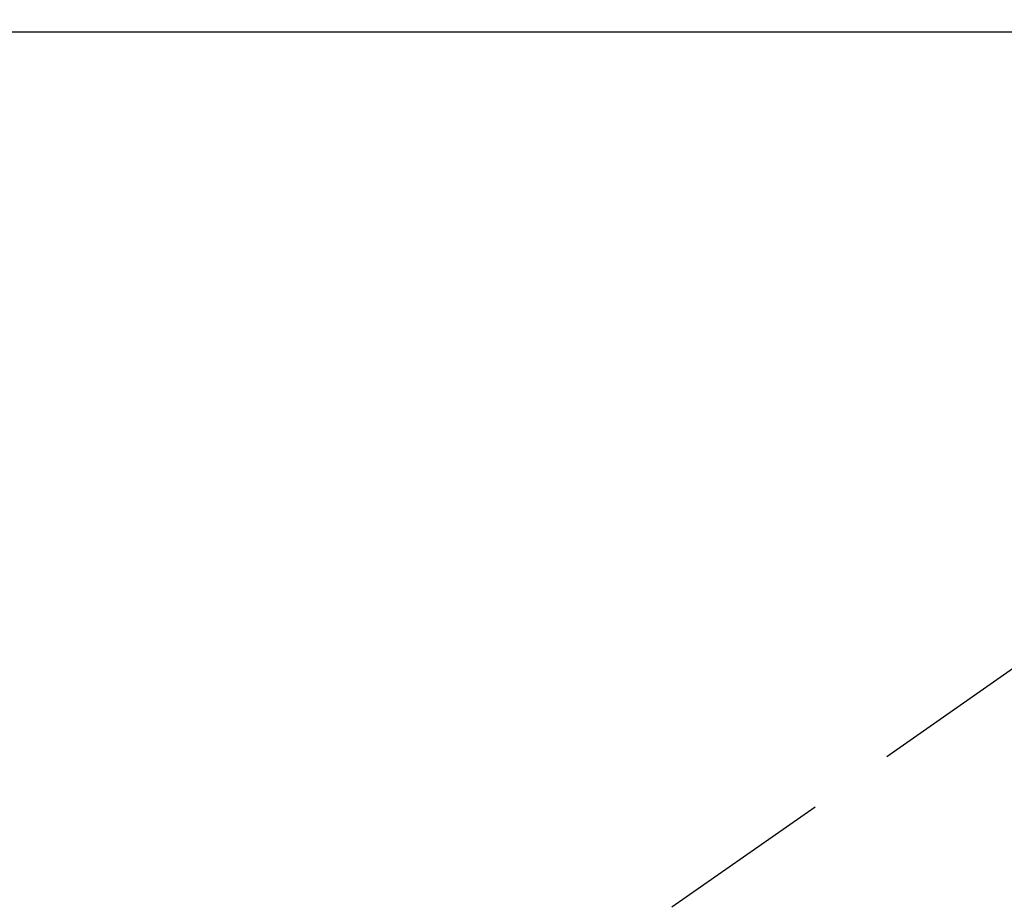
# Model space of a CAD drawing. Extents: x 55896 to 82369, y -33085 to -24215.
# Drawn here: x 72627 to 72697, y -25886 to -25823 of the extents above; entities that cross this region are included whole.
import ezdxf

# ---------------------------------------------------------------- set-up
doc = ezdxf.new("R2010")
doc.units = 0
doc.header["$LTSCALE"] = 50
doc.header["$MEASUREMENT"] = 0
doc.linetypes.add('HIDDEN', pattern=[0.375, 0.25, -0.125])
doc.layers.get('0').update_dxf_attribs({"linetype": 'CONTINUOUS'})
doc.layers.get('DEFPOINTS').update_dxf_attribs({"color": 146, "linetype": 'CONTINUOUS'})
for name, color, linetype in [('126-甲板', 2, 'CONTINUOUS'), ('150-機器', 8, 'CONTINUOUS'), ('166-寸法B', 11, 'CONTINUOUS')]:
    doc.layers.add(name, color=color, linetype=linetype)
doc.styles.add('KH001', font='txt')
doc.dimstyles.new('KH1xx030', dxfattribs={"dimscale": 30, "dimtxt": 2, "dimasz": 0.6, "dimexe": 0.3, "dimexo": 1.2, "dimgap": 0.5, "dimtad": 3, "dimdec": 1, "dimdsep": 46, "dimlunit": 6, "dimtxsty": 'KH001', "dimblk": 'DOT', "dimcen": 1, "dimdle": 1, "dimclrd": 256, "dimclre": 256, "dimclrt": 256, "dimadec": 0, "dimazin": 0, "dimtfac": 1, "dimtdec": 1, "dimtix": 1, "dimtmove": 2, "dimatfit": 3, "dimldrblk": 'CLOSEDBLANK', "dimfxl": 1, "dimtolj": 1, "dimtzin": 0, "dimlwd": -1, "dimlwe": -1, "dimarcsym": 0})

# ---------------------------------------------------------------- blocks, each defined once
blk = doc.blocks.new('F402_H')
at = {"layer": '150-機器', "color": 13, "linetype": 'HIDDEN'}
blk.add_line((-167.274, -89.124), (-227.617, -131.376), dxfattribs=at)
blk = doc.blocks.new('_Dot')
at = {"color": 0, "linetype": 'ByBlock', "lineweight": -2}
blk.add_line((-0.5, 0), (-1, 0), dxfattribs=at)
at = {"color": 0, "linetype": 'ByBlock', "const_width": 0.5}
blk.add_lwpolyline([(-0.25, 0, 1), (0.25, 0, 1)], format="xyb", close=True, dxfattribs=at)
blk = doc.blocks.new('*D95')
at = {"layer": '166-寸法B', "transparency": 16777216}
for p, q in [((72713.14, -25548.433), (72520.416, -25548.433)), ((72529.416, -25955.433), (72529.416, -25566.433)), ((72713.14, -25973.433), (72520.416, -25973.433))]:
    blk.add_line(p, q, dxfattribs=at)
at = {"layer": 'DEFPOINTS', "color": 0, "transparency": 16777216}
for p in [(72529.416, -25548.433), (72749.14, -25548.433), (72749.14, -25973.433)]:
    blk.add_point(p, dxfattribs=at)
at = {"layer": '166-寸法B', "transparency": 16777216, "xscale": 18, "yscale": 18, "zscale": 18}
for p, rotation in [((72529.416, -25548.433), 90), ((72529.416, -25973.433), 270)]:
    blk.add_blockref('_Dot', p, dxfattribs=dict(at, rotation=rotation))
at = {"layer": '166-寸法B', "transparency": 16777216, "insert": (72484.416, -25740.979), "char_height": 60, "attachment_point": 5, "rotation": 90, "style": 'KH001'}
blk.add_mtext('\\A1;425', dxfattribs=at)
blk = doc.blocks.new('_ClosedBlank')
at = {"color": 0, "linetype": 'ByBlock', "lineweight": -2}
for p, q in [((-1, 0.1667), (0, 0)), ((-1, 0.1667), (-1, -0.1667)), ((0, 0), (-1, -0.1667))]:
    blk.add_line(p, q, dxfattribs=at)

msp = doc.modelspace()

# ---------------------------------------------------------------- linework, layer by layer
at = {"layer": '126-甲板'}
msp.add_lwpolyline([(72491.541, -25823.433), (73271.541, -25823.433, -0.414214), (73281.541, -25833.433), (73281.541, -26248.433, -0.414214), (73271.541, -26258.433), (72491.541, -26258.433, -0.414214), (72481.541, -26248.433), (72481.541, -25833.433, -0.414214)], format="xyb", close=True, dxfattribs=at)

# ---------------------------------------------------------------- block references
at = {"layer": '150-機器'}
msp.add_blockref('F402_H', (72881.526, -25768.223), dxfattribs=at)

# ---------------------------------------------------------------- dimensions: what is measured, and where the dimension line sits
at = {"layer": '166-寸法B'}
dim = msp.add_linear_dim(base=(72529.416, -25548.433), p1=(72749.14, -25973.433), p2=(72749.14, -25548.433), angle=90, dimstyle='KH1xx030', dxfattribs=at)
dim.commit()
dim.dimension.update_dxf_attribs({"geometry": '*D95', "text_midpoint": (72484.416, -25740.979), "dimtype": 128})

doc.saveas('drawing.dxf')
